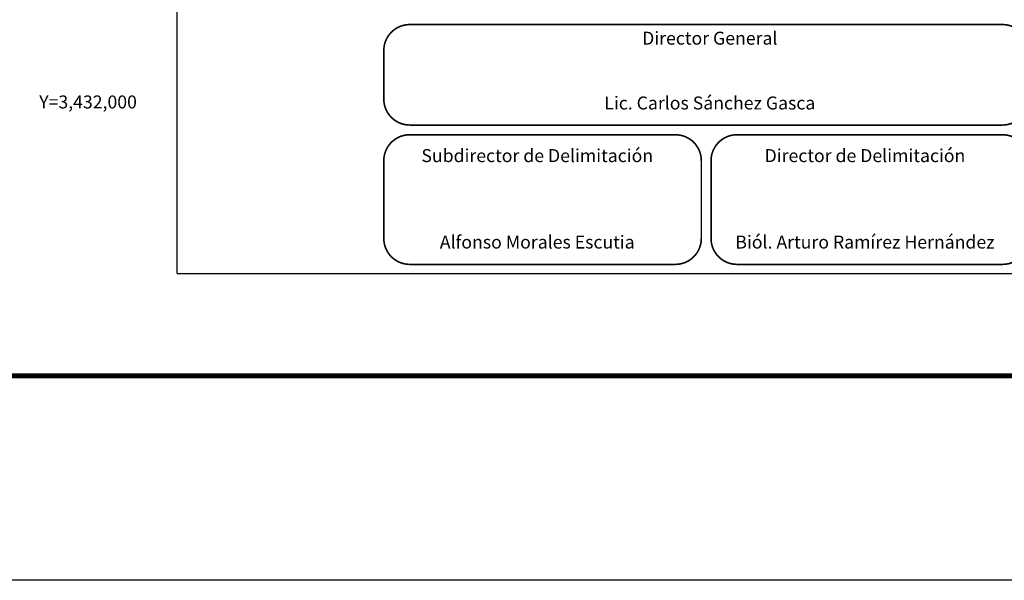
# Model space of a CAD drawing. Units: millimetres. Extents: x 298276 to 300676, y 3427362 to 3433652.
# Drawn here: x 300216 to 300520, y 3427362 to 3427535 of the extents above; entities that cross this region are included whole.
import ezdxf
from ezdxf.enums import TextEntityAlignment as Align

# ---------------------------------------------------------------- set-up
doc = ezdxf.new("R2010")
doc.units = ezdxf.units.MM
doc.linetypes.add('CENTRO1', pattern=[0.44, 0.2, -0.08, 0.08, -0.08])
for name, color, linetype in [('CVL_RET_TX', 7, 'Continuous'), ('Lomo', 7, 'Continuous'), ('MARGEN', 7, 'Continuous')]:
    doc.layers.add(name, color=color, linetype=linetype)
doc.styles.add('SIMPLEX1', font='simplex1.shx')
doc.styles.get("Standard").update_dxf_attribs({"font": 'arial.ttf'})

msp = doc.modelspace()

# ---------------------------------------------------------------- linework, layer by layer
msp.add_line((298340.76, 3427425.37), (300592.61, 3427425.37))
at = {"layer": 'Lomo', "color": 7}
for q in [(300264.7, 3429054.58, 1.16), (300578.99, 3427456.94, 1.16)]:
    msp.add_line((300264.7, 3427456.94, 1.16), q, dxfattribs=at)
at = {"layer": 'MARGEN', "color": 7}
msp.add_line((300264.7, 3427456.94, 1.16), (300578.99, 3427456.94, 1.16), dxfattribs=at)
at = {"layer": 'MARGEN', "color": 255, "linetype": 'Continuous', "elevation": 2.32}
msp.add_lwpolyline([(298275.8, 3429162.27), (300675.8, 3429162.27), (300675.8, 3427362.27), (298275.8, 3427362.27)], close=True, dxfattribs=at)
at = {"layer": 'MARGEN', "linetype": 'Continuous', "const_width": 0.5, "elevation": 21.16}
for points in [[(300328.45, 3427525.76, -0.414214), (300336.45, 3427533.76), (300519.45, 3427533.76, -0.414214), (300527.45, 3427525.76), (300527.45, 3427510.76, -0.414214), (300519.45, 3427502.76), (300336.45, 3427502.76, -0.414214), (300328.45, 3427510.76)], [(300328.45, 3427491.76, -0.414214), (300336.45, 3427499.76), (300418.45, 3427499.76, -0.414214), (300426.45, 3427491.76), (300426.45, 3427467.76, -0.414214), (300418.45, 3427459.76), (300336.45, 3427459.76, -0.414214), (300328.45, 3427467.76)], [(300429.45, 3427491.76, -0.414214), (300437.45, 3427499.76), (300519.45, 3427499.76, -0.414214), (300527.45, 3427491.76), (300527.45, 3427467.76, -0.414214), (300519.45, 3427459.76), (300437.45, 3427459.76, -0.414214), (300429.45, 3427467.76)]]:
    msp.add_lwpolyline(points, format="xyb", close=True, dxfattribs=at)
at = {"layer": 'MARGEN', "color": 7, "linetype": 'Continuous', "const_width": 1.6}
msp.add_lwpolyline([(298340.76, 3427425.37), (300592.61, 3427425.37)], dxfattribs=at)

# ---------------------------------------------------------------- texts
at = {"layer": 'CVL_RET_TX', "color": 7, "style": 'SIMPLEX1'}
msp.add_text('Y=3,432,000', height=4, dxfattribs=at).set_placement((300252.25, 3427509.88), align=Align.MIDDLE_RIGHT)
at = {"layer": 'MARGEN', "linetype": 'CENTRO1', "char_height": 4, "attachment_point": 2}
for s, insert, width in [('{\\fCentury Gothic|b0|i0|c0|p34;Director General\\P\\P\\PLic. Carlos Sánchez Gasca}', (300429.07, 3427531.56, 1.16), 182.6342), ('{\\fCentury Gothic|b0|i0|c0|p34;Subdirector de Delimitación\\P\\P\\P\\PAlfonso Morales Escutia}', (300375.81, 3427495.32, 3.48), 90.248), ('{\\fCentury Gothic|b0|i0|c0|p34;Director de Delimitación\\P\\P\\P\\PBiól. Arturo Ramírez Hernández}', (300476.96, 3427495.32, 3.48), 90.248)]:
    msp.add_mtext(s, dxfattribs=dict(at, insert=insert, width=width))

doc.saveas('drawing.dxf')
